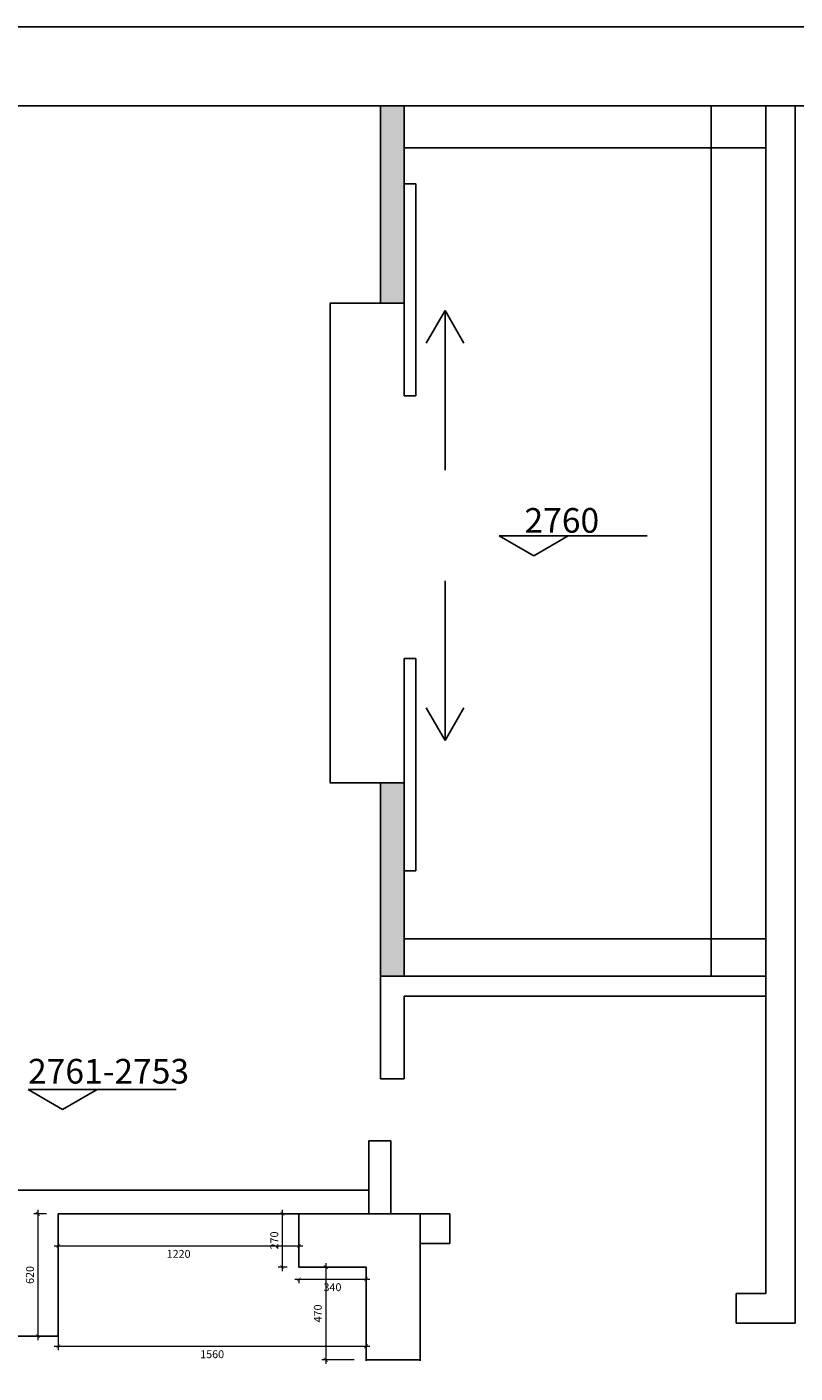
# Model space of a CAD drawing. Units: millimetres. Extents: x 30480 to 54538, y 29575 to 57967.
# Drawn here: x 39894 to 43788, y 50003 to 56827 of the extents above; entities that cross this region are included whole.
import ezdxf

# ---------------------------------------------------------------- set-up
doc = ezdxf.new("R2010")
doc.units = ezdxf.units.MM
doc.layers.add('FUR', color=3, linetype='Continuous')
doc.styles.get("Standard").update_dxf_attribs({"font": 'arial.ttf'})
doc.styles.add('样式 1', font='txt')
doc.dimstyles.new('ISO-25', dxfattribs={"dimtxt": 2.5, "dimasz": 2.5, "dimexe": 1.25, "dimexo": 0.625, "dimtad": 1, "dimtxsty": 'Standard', "dimcen": 2.5, "dimadec": 0, "dimazin": 0, "dimtfac": 1, "dimtmove": 0, "dimatfit": 3, "dimfxl": 1, "dimarcsym": 0})
doc.dimstyles.new('建筑标注50', dxfattribs={"dimtxt": 40, "dimasz": 20, "dimexe": 20, "dimexo": 60, "dimgap": 20, "dimtad": 2, "dimdec": 0, "dimdsep": 46, "dimtxsty": 'Standard', "dimblk": 'ARCHTICK', "dimcen": 2.5, "dimdle": 20, "dimclrd": 252, "dimclre": 252, "dimclrt": 11, "dimadec": 0, "dimazin": 0, "dimtfac": 1, "dimtdec": 0, "dimtix": 1, "dimtmove": 0, "dimatfit": 3, "dimfxl": 1, "dimtolj": 1, "dimtzin": 0, "dimlwd": 0, "dimlwe": 0, "dimarcsym": 0})

# ---------------------------------------------------------------- blocks, each defined once
blk = doc.blocks.new('*D30')
at = {"color": 0, "lineweight": -2, "transparency": 16777216}
for p, q in [((41685.1, 55426.7), (41430, 55426.7)), ((41431.3, 55424.2), (41431.3, 52997.2)), ((41685.1, 52994.7), (41430, 52994.7))]:
    blk.add_line(p, q, dxfattribs=at)
at = {"color": 0, "transparency": 16777216}
for points in [[(41430.9, 55424.2), (41431.7, 55424.2), (41431.3, 55426.7)], [(41430.9, 52997.2), (41431.7, 52997.2), (41431.3, 52994.7)]]:
    blk.add_solid(points, dxfattribs=at)
at = {"layer": 'Defpoints', "color": 0, "transparency": 16777216}
for p in [(41685.7, 55426.7), (41431.3, 52994.7), (41685.7, 52994.7)]:
    blk.add_point(p, dxfattribs=at)
at = {"color": 0, "transparency": 16777216, "insert": (41429.4, 54210.7), "char_height": 2.5, "attachment_point": 5, "rotation": 90}
blk.add_mtext('2432', dxfattribs=at)
blk = doc.blocks.new('*D31')
at = {"color": 0, "lineweight": -2, "transparency": 16777216}
for p, q in [((41805.7, 56426.1), (41805.7, 56213.4)), ((43639.7, 56365.5), (43639.7, 56213.4)), ((41808.2, 56214.7), (43637.2, 56214.7))]:
    blk.add_line(p, q, dxfattribs=at)
at = {"color": 0, "transparency": 16777216}
for points in [[(41808.2, 56215.1), (41808.2, 56214.3), (41805.7, 56214.7)], [(43637.2, 56215.1), (43637.2, 56214.3), (43639.7, 56214.7)]]:
    blk.add_solid(points, dxfattribs=at)
at = {"layer": 'Defpoints', "color": 0, "transparency": 16777216}
for p in [(41805.7, 56426.7), (43639.7, 56366.2), (43639.7, 56214.7)]:
    blk.add_point(p, dxfattribs=at)
at = {"color": 0, "transparency": 16777216, "insert": (42722.7, 56216.6), "char_height": 2.5, "attachment_point": 5}
blk.add_mtext('1834', dxfattribs=at)
blk = doc.blocks.new('*D32')
at = {"color": 0, "lineweight": -2, "transparency": 16777216}
for p, q in [((41805.7, 52203.8), (41805.7, 52203.2)), ((41808.2, 52204.4), (43637.2, 52204.4)), ((43639.7, 52203.8), (43639.7, 52203.2))]:
    blk.add_line(p, q, dxfattribs=at)
at = {"color": 0, "transparency": 16777216}
for points in [[(41808.2, 52204.8), (41808.2, 52204), (41805.7, 52204.4)], [(43637.2, 52204.8), (43637.2, 52204), (43639.7, 52204.4)]]:
    blk.add_solid(points, dxfattribs=at)
at = {"layer": 'Defpoints', "color": 0, "transparency": 16777216}
for p in [(41805.7, 52204.4), (43639.7, 52204.4), (43639.7, 52204.4)]:
    blk.add_point(p, dxfattribs=at)
at = {"color": 0, "transparency": 16777216, "insert": (42722.7, 52206.3), "char_height": 2.5, "attachment_point": 5}
blk.add_mtext('1834', dxfattribs=at)
blk = doc.blocks.new('*D33')
at = {"color": 0, "lineweight": -2, "transparency": 16777216}
for p, q in [((43488.6, 56426.7), (43361.2, 56426.7)), ((43362.4, 56424.2), (43362.4, 52017.2)), ((43488.6, 52014.7), (43361.2, 52014.7))]:
    blk.add_line(p, q, dxfattribs=at)
at = {"color": 0, "transparency": 16777216}
for points in [[(43362, 56424.2), (43362.8, 56424.2), (43362.4, 56426.7)], [(43362, 52017.2), (43362.8, 52017.2), (43362.4, 52014.7)]]:
    blk.add_solid(points, dxfattribs=at)
at = {"layer": 'Defpoints', "color": 0, "transparency": 16777216}
for p in [(43489.2, 56426.7), (43362.4, 52014.7), (43489.2, 52014.7)]:
    blk.add_point(p, dxfattribs=at)
at = {"color": 0, "transparency": 16777216, "insert": (43360.5, 54220.7), "char_height": 2.5, "attachment_point": 5, "rotation": 90}
blk.add_mtext('4412', dxfattribs=at)
blk = doc.blocks.new('_ArchTick')
at = {"color": 0, "linetype": 'ByBlock', "const_width": 0.15}
blk.add_lwpolyline([(-0.5, -0.5), (0.5, 0.5)], dxfattribs=at)
blk = doc.blocks.new('*D35')
at = {"color": 252, "lineweight": 0, "transparency": 16777216}
for p, q in [((39992.7, 50810.7), (39929.4, 50810.7)), ((39949.4, 50830.7), (39949.4, 50170.7)), ((39992.7, 50190.7), (39929.4, 50190.7))]:
    blk.add_line(p, q, dxfattribs=at)
at = {"layer": 'Defpoints', "color": 0, "transparency": 16777216}
for p in [(40052.7, 50810.7), (39949.4, 50190.7), (40052.7, 50190.7)]:
    blk.add_point(p, dxfattribs=at)
at = {"color": 252, "lineweight": 0, "transparency": 16777216, "xscale": 20, "yscale": 20, "zscale": 20}
for p, rotation in [((39949.4, 50810.7), 90), ((39949.4, 50190.7), 270)]:
    blk.add_blockref('_ArchTick', p, dxfattribs=dict(at, rotation=rotation))
at = {"color": 11, "transparency": 16777216, "insert": (39908.9, 50500.7), "char_height": 40, "attachment_point": 5, "rotation": 90}
blk.add_mtext('\\A1;620', dxfattribs=at)
blk = doc.blocks.new('*D36')
at = {"color": 252, "lineweight": 0, "transparency": 16777216}
for p, q in [((41212.7, 50810.7), (41168.2, 50810.7)), ((41188.2, 50830.7), (41188.2, 50520.7)), ((41212.7, 50540.7), (41168.2, 50540.7))]:
    blk.add_line(p, q, dxfattribs=at)
at = {"layer": 'Defpoints', "color": 0, "transparency": 16777216}
for p in [(41272.7, 50810.7), (41188.2, 50540.7), (41272.7, 50540.7)]:
    blk.add_point(p, dxfattribs=at)
at = {"color": 252, "lineweight": 0, "transparency": 16777216, "xscale": 20, "yscale": 20, "zscale": 20}
for p, rotation in [((41188.2, 50810.7), 90), ((41188.2, 50540.7), 270)]:
    blk.add_blockref('_ArchTick', p, dxfattribs=dict(at, rotation=rotation))
at = {"color": 11, "transparency": 16777216, "insert": (41147.8, 50675.7), "char_height": 40, "attachment_point": 5, "rotation": 90}
blk.add_mtext('\\A1;270', dxfattribs=at)
blk = doc.blocks.new('*D26')
at = {"color": 252, "lineweight": 0, "transparency": 16777216}
for p, q in [((41252.7, 50479.1), (41632.7, 50479.1)), ((41272.7, 50480.7), (41272.7, 50459.1)), ((41612.7, 50480.7), (41612.7, 50459.1))]:
    blk.add_line(p, q, dxfattribs=at)
at = {"layer": 'Defpoints', "color": 0, "transparency": 16777216}
for p in [(41272.7, 50540.7), (41612.7, 50540.7), (41612.7, 50479.1)]:
    blk.add_point(p, dxfattribs=at)
at = {"color": 252, "lineweight": 0, "transparency": 16777216, "xscale": 20, "yscale": 20, "zscale": 20, "rotation": 180}
blk.add_blockref('_ArchTick', (41272.7, 50479.1), dxfattribs=at)
at = {"color": 252, "lineweight": 0, "transparency": 16777216, "xscale": 20, "yscale": 20, "zscale": 20}
blk.add_blockref('_ArchTick', (41612.7, 50479.1), dxfattribs=at)
at = {"color": 11, "transparency": 16777216, "insert": (41442.7, 50438.7), "char_height": 40, "attachment_point": 5}
blk.add_mtext('\\A1;340', dxfattribs=at)
blk = doc.blocks.new('*D37')
at = {"color": 252, "lineweight": 0, "transparency": 16777216}
for p, q in [((41408.7, 50560.7), (41408.7, 50050.7)), ((41552.7, 50540.7), (41388.7, 50540.7)), ((41552.7, 50070.7), (41388.7, 50070.7))]:
    blk.add_line(p, q, dxfattribs=at)
at = {"layer": 'Defpoints', "color": 0, "transparency": 16777216}
for p in [(41612.7, 50540.7), (41408.7, 50070.7), (41612.7, 50070.7)]:
    blk.add_point(p, dxfattribs=at)
at = {"color": 252, "lineweight": 0, "transparency": 16777216, "xscale": 20, "yscale": 20, "zscale": 20}
for p, rotation in [((41408.7, 50540.7), 90), ((41408.7, 50070.7), 270)]:
    blk.add_blockref('_ArchTick', p, dxfattribs=dict(at, rotation=rotation))
at = {"color": 11, "transparency": 16777216, "insert": (41368.2, 50305.7), "char_height": 40, "attachment_point": 5, "rotation": 90}
blk.add_mtext('\\A1;470', dxfattribs=at)
blk = doc.blocks.new('*D38')
at = {"color": 252, "lineweight": 0, "transparency": 16777216}
for p, q in [((40052.7, 50708.1), (40052.7, 50668.1)), ((41272.7, 50708.1), (41272.7, 50668.1)), ((40032.7, 50648.1), (41292.7, 50648.1))]:
    blk.add_line(p, q, dxfattribs=at)
at = {"layer": 'Defpoints', "color": 0, "transparency": 16777216}
for p in [(40052.7, 50648.1), (41272.7, 50648.1), (41272.7, 50648.1)]:
    blk.add_point(p, dxfattribs=at)
at = {"color": 252, "lineweight": 0, "transparency": 16777216, "xscale": 20, "yscale": 20, "zscale": 20, "rotation": 180}
blk.add_blockref('_ArchTick', (40052.7, 50648.1), dxfattribs=at)
at = {"color": 252, "lineweight": 0, "transparency": 16777216, "xscale": 20, "yscale": 20, "zscale": 20}
blk.add_blockref('_ArchTick', (41272.7, 50648.1), dxfattribs=at)
at = {"color": 11, "transparency": 16777216, "insert": (40662.7, 50607.7), "char_height": 40, "attachment_point": 5}
blk.add_mtext('\\A1;1220', dxfattribs=at)
blk = doc.blocks.new('*D39')
at = {"color": 252, "lineweight": 0, "transparency": 16777216}
for p, q in [((40052.7, 50219.8), (40052.7, 50119.4)), ((41612.7, 50219.8), (41612.7, 50119.4)), ((40032.7, 50139.4), (41632.7, 50139.4))]:
    blk.add_line(p, q, dxfattribs=at)
at = {"layer": 'Defpoints', "color": 0, "transparency": 16777216}
for p in [(40052.7, 50279.8), (41612.7, 50279.8), (41612.7, 50139.4)]:
    blk.add_point(p, dxfattribs=at)
at = {"color": 252, "lineweight": 0, "transparency": 16777216, "xscale": 20, "yscale": 20, "zscale": 20, "rotation": 180}
blk.add_blockref('_ArchTick', (40052.7, 50139.4), dxfattribs=at)
at = {"color": 252, "lineweight": 0, "transparency": 16777216, "xscale": 20, "yscale": 20, "zscale": 20}
blk.add_blockref('_ArchTick', (41612.7, 50139.4), dxfattribs=at)
at = {"color": 11, "transparency": 16777216, "insert": (40832.7, 50099), "char_height": 40, "attachment_point": 5}
blk.add_mtext('\\A1;1560', dxfattribs=at)

msp = doc.modelspace()

# ---------------------------------------------------------------- hatches: boundary and pattern name
h = msp.add_hatch()
h.set_pattern_fill('ANGLE', color=256)
h.set_pattern_definition([(0, (-1058299.2136, -45755.616), (0, 6.985), [5.08, -1.905]), (90, (-1058299.2136, -45755.616), (-6.985, 4e-16), [5.08, -1.905])])
h.paths.add_polyline_path([(41805.689, 56426.72), (41685.689, 56426.72), (41685.689, 55426.72), (41805.689, 55426.72)])
h.paths.add_polyline_path([(41685.69, 52014.716), (41805.69, 52014.716), (41805.69, 52549.902), (41805.69, 52549.902), (41805.69, 52994.716), (41685.69, 52994.716)])

# ---------------------------------------------------------------- linework, layer by layer
at = {"color": 7}
for p, q in [((40187.69, 56826.72), (39787.69, 56826.72)), ((39787.69, 56426.72), (40187.69, 56426.72)), ((43639.69, 56426.721), (43639.69, 52794.716)), ((43787.69, 56426.72), (43787.69, 50256.72)), ((43639.69, 52794.716), (43639.69, 50406.72)), ((41887.69, 50810.72), (42037.69, 50810.72)), ((41887.69, 50660.72), (42037.69, 50660.72)), ((43489.69, 50406.72), (43489.69, 50256.72)), ((43489.69, 50406.72), (43639.69, 50406.72)), ((43489.69, 50256.72), (43787.69, 50256.72))]:
    msp.add_line(p, q, dxfattribs=at)
for p, q in [((40187.69, 56826.72), (45787.69, 56826.72)), ((40187.69, 56426.72), (43639.69, 56426.721)), ((41685.689, 55426.72), (41685.689, 56426.72)), ((41805.689, 55426.72), (41805.689, 56426.72)), ((41805.689, 56426.72), (43639.69, 56426.72)), ((45787.69, 56426.72), (43639.69, 56426.72)), ((41805.689, 56031.772), (41805.69, 54956.769)), ((41865.69, 56031.772), (41805.689, 56031.772)), ((41805.69, 54956.77), (41805.69, 56031.772)), ((41865.69, 54956.769), (41865.69, 56031.772)), ((43639.69, 55089.219), (43639.69, 55826.721)), ((41685.689, 55426.72), (41805.689, 55426.72)), ((41918.113, 55224.2), (42013.183, 55388.866)), ((42013.183, 55388.866), (42013.183, 54580.506)), ((42108.253, 55224.2), (42013.183, 55388.866)), ((43639.69, 54069.718), (43639.69, 55089.219)), ((41805.69, 54956.769), (41865.69, 54956.769)), ((42013.183, 53209.942), (42013.183, 54018.301)), ((41805.69, 53624.905), (41805.69, 52549.902)), ((41805.69, 53624.904), (41865.69, 53624.904)), ((41865.69, 53624.904), (41865.69, 52549.902)), ((41918.113, 53374.608), (42013.183, 53209.942)), ((42108.253, 53374.608), (42013.183, 53209.942)), ((41685.69, 52994.716), (41805.69, 52994.716)), ((41685.69, 52994.716), (41685.69, 52014.716)), ((41805.69, 52014.716), (41805.69, 52994.716)), ((41865.69, 52549.902), (41805.69, 52549.902)), ((41685.69, 52014.716), (43639.69, 52014.715)), ((41685.69, 51494.716), (41685.69, 52014.716)), ((41805.69, 51914.716), (43639.69, 51914.715)), ((41805.69, 51494.716), (41805.69, 51914.716)), ((41685.69, 51494.716), (41805.69, 51494.716)), ((41627.69, 51180.716), (41737.69, 51180.716)), ((41627.69, 50810.72), (41627.69, 51180.716)), ((41737.69, 50810.72), (41737.69, 51180.716)), ((41627.69, 50930.72), (39237.923, 50930.72)), ((41627.69, 50810.72), (40052.69, 50810.72)), ((41272.69, 50810.72), (41272.69, 50540.72)), ((41887.69, 50810.72), (41737.69, 50810.72)), ((42037.69, 50810.72), (42037.69, 50660.72)), ((41612.69, 50065.72), (41612.69, 50070.72)), ((41887.69, 50070.72), (41612.69, 50070.72)), ((41887.69, 50065.72), (41887.69, 50070.72))]:
    msp.add_line(p, q)
at = {"color": 1}
for p, q in [((42287.574, 54246.504), (42637.574, 54246.504)), ((42287.574, 54246.504), (42462.574, 54145.468)), ((42462.574, 54145.468), (42637.574, 54246.504)), ((42637.574, 54246.504), (43037.574, 54246.504)), ((39899.886, 51440.692), (40249.886, 51440.692)), ((39899.886, 51440.692), (40074.886, 51339.656)), ((40074.886, 51339.656), (40249.886, 51440.692)), ((40249.886, 51440.692), (40649.886, 51440.692))]:
    msp.add_line(p, q, dxfattribs=at)
at = {"color": 7}
msp.add_lwpolyline([(40052.69, 50810.72), (40052.69, 50190.72), (37387.69, 50190.72), (37387.69, 50190.72), (34495.69, 50190.72), (34495.69, 49880.72)], dxfattribs=at)
at = {"ltscale": 0.02}
msp.add_lwpolyline([(41272.69, 50810.72), (41272.69, 50540.72), (41612.69, 50540.72), (41612.69, 50070.72), (41887.69, 50070.72), (41887.69, 50810.72)], close=True, dxfattribs=at)
at = {"layer": 'FUR'}
msp.add_line((43787.69, 56376.72), (43787.69, 50576.72), dxfattribs=at)

# ---------------------------------------------------------------- texts
at = {"color": 1, "char_height": 125, "attachment_point": 1, "style": '样式 1'}
for s, insert in [('2760', (42416.034, 54387.953)), ('2761-2753', (39899.442, 51595.941))]:
    msp.add_mtext_dynamic_manual_height_columns(s, width=612.32507, gutter_width=12.5, heights=[0], dxfattribs=dict(at, insert=insert))

# ---------------------------------------------------------------- dimensions: what is measured, and where the dimension line sits
for base, p1, p2, dimstyle, picture, middle in [((43639.69, 56214.697), (41805.689, 56426.72), (43639.69, 56366.165), 'ISO-25', '*D31', (42722.689, 56216.599)), ((43639.69, 52204.428), (41805.69, 52204.428), (43639.69, 52204.428), 'ISO-25', '*D32', (42722.69, 52206.33)), ((41272.69, 50648.131), (40052.69, 50648.131), (41272.69, 50648.131), '建筑标注50', '*D38', (40662.69, 50607.708)), ((41612.69, 50479.1), (41272.69, 50540.72), (41612.69, 50540.72), '建筑标注50', '*D26', (41442.69, 50438.664)), ((41612.69, 50139.412), (40052.69, 50279.803), (41612.69, 50279.803), '建筑标注50', '*D39', (40832.69, 50098.989))]:
    dim = msp.add_linear_dim(base=base, p1=p1, p2=p2, dimstyle=dimstyle)
    dim.commit()
    dim.dimension.update_dxf_attribs({"geometry": picture, "text_midpoint": middle})
for base, p1, p2, dimstyle, picture, middle in [((43362.4071, 52014.7153), (43489.1911, 56426.72), (43489.1903, 52014.7153), 'ISO-25', '*D33', (43360.5269, 54220.7177)), ((41431.291, 52994.716), (41685.689, 55426.72), (41685.69, 52994.716), 'ISO-25', '*D30', (41429.389, 54210.718)), ((39949.368, 50190.72), (40052.69, 50810.72), (40052.69, 50190.72), '建筑标注50', '*D35', (39908.946, 50500.72)), ((41188.21, 50540.72), (41272.69, 50810.72), (41272.69, 50540.72), '建筑标注50', '*D36', (41147.787, 50675.72)), ((41408.661, 50070.72), (41612.69, 50540.72), (41612.69, 50070.72), '建筑标注50', '*D37', (41368.238, 50305.72))]:
    dim = msp.add_linear_dim(base=base, p1=p1, p2=p2, angle=90, dimstyle=dimstyle)
    dim.commit()
    dim.dimension.update_dxf_attribs({"geometry": picture, "text_midpoint": middle})

doc.saveas('drawing.dxf')
